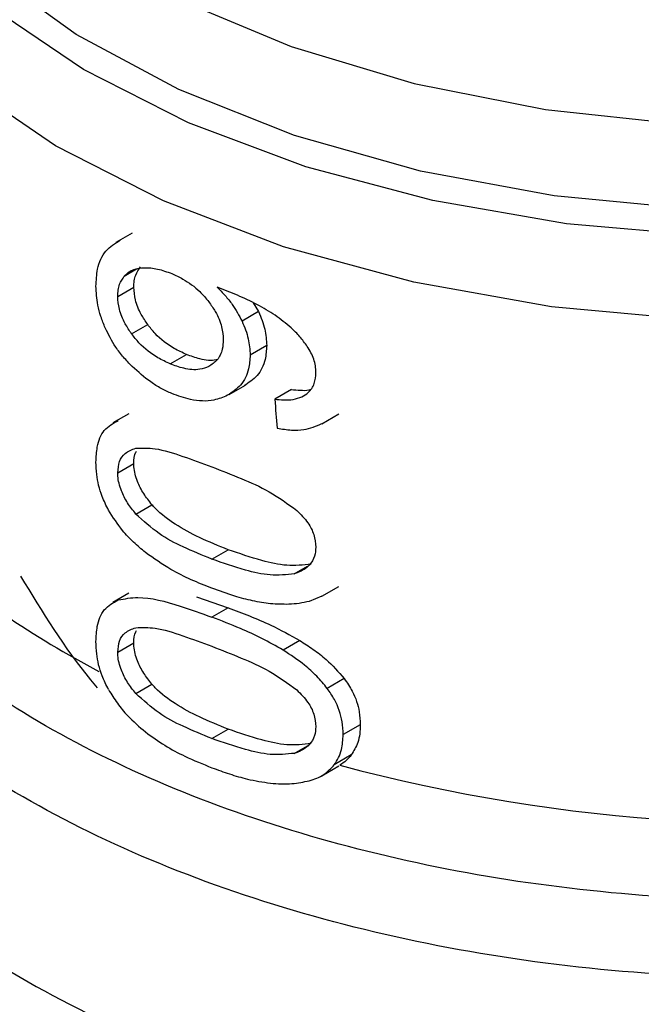
# Model space of a CAD drawing. Extents: x 0.4 to 10.6, y 0.4 to 8.1.
# Drawn here: x 3.2 to 3.2, y 5.4 to 5.4 of the extents above; entities that cross this region are included whole.
import ezdxf

# ---------------------------------------------------------------- set-up
doc = ezdxf.new("R2010")
doc.units = 0
doc.linetypes.add('SLD-SOLID', pattern=[0])
doc.layers.get('0').update_dxf_attribs({"linetype": 'CONTINUOUS'})

msp = doc.modelspace()

# ---------------------------------------------------------------- linework, layer by layer
at = {"color": 7, "linetype": 'SLD-SOLID'}
for p, q in [((3.159272156966751, 5.427580753318815), (3.158763890259042, 5.427287337193993)), ((3.15881987742882, 5.425576919678448), (3.159328205610405, 5.425870371291382)), ((3.163103389209757, 5.425376702474757), (3.163269550561323, 5.425095733368181)), ((3.163269550561323, 5.425095733368181), (3.162748247441228, 5.424794791482676)), ((3.159256897274307, 5.424393974029823), (3.159766125095123, 5.424687944993437)), ((3.16352829863034, 5.424024617853361), (3.163005777109696, 5.423722972600193)), ((3.160479078164494, 5.423445098769931), (3.160991569611468, 5.423740953784817)), ((3.162338223456443, 5.422474329698219), (3.162857660690531, 5.42277419443066)), ((3.164309292640314, 5.422631597610714), (3.163782827996708, 5.422327676041112)), ((3.159174256588633, 5.421868271015919), (3.158666158588431, 5.421574952283867)), ((3.165276217420846, 5.421551751566204), (3.165810667302697, 5.421860282915722)), ((3.15881987742882, 5.420000087003289), (3.159328205610403, 5.420293538616224)), ((3.159391100583157, 5.418695269548854), (3.159900633565741, 5.418989416678627)), ((3.161795225527816, 5.417267703029204), (3.162312404004108, 5.417566263808537)), ((3.159174256319212, 5.416191762887672), (3.158666158319452, 5.415898444155876)), ((3.165270686295012, 5.416093677101016), (3.165805805648059, 5.41640259492803)), ((3.161308996949811, 5.416078258967238), (3.162312404004122, 5.415732238524486)), ((3.165268137723418, 5.416098745978213), (3.164872642905556, 5.415932761039522)), ((3.162312404004122, 5.415732238524486), (3.161795225527816, 5.415433677745158)), ((3.158819877428818, 5.414323579145019), (3.159328205610403, 5.414617030757954)), ((3.164577499456818, 5.414692835283702), (3.16404958863114, 5.414388078850959)), ((3.165978735524959, 5.41348876885556), (3.165442498425745, 5.413179205767428)), ((3.15939110058322, 5.413018761690651), (3.159900633565804, 5.413312908820425)), ((3.161795225527813, 5.411591194300034), (3.162312404004107, 5.411889755079367)), ((3.166486778103479, 5.412027580330478), (3.165947198496808, 5.411716087653854)), ((3.166202059821758, 5.411072356388824), (3.165664374907782, 5.410761957495009)), ((3.165270757161315, 5.410417210153005), (3.165804232240457, 5.410725178760896))]:
    msp.add_line(p, q, dxfattribs=at)
at = {"color": 8, "linetype": 'SLD-SOLID'}
for p, q in [((3.159026886750872, 5.426221588912654), (3.159415583564112, 5.426445978806669)), ((3.164401963730744, 5.416801358711609), (3.164818088229568, 5.417041582271571)), ((3.164401963730781, 5.411124850853424), (3.16481808822936, 5.41136507441316))]:
    msp.add_line(p, q, dxfattribs=at)
at = {"color": 8, "linetype": 'SLD-SOLID', "flags": 128}
for points in [[(3.201553648973944, 5.432612798791434), (3.198196400423964, 5.430952388308475), (3.19446399404838, 5.429584698561126), (3.190432410877631, 5.42853757176855), (3.186183722318944, 5.42783232441258), (3.181804419419169, 5.427483313295618), (3.17738365215648, 5.42749764327754), (3.173011414603905, 5.427875022641239), (3.168776712909521, 5.428607769031142), (3.164765753387956, 5.429680965843818), (3.161060187608416, 5.431072765887002), (3.157735450204204, 5.432754836125437), (3.154859223241118, 5.434692934459759), (3.152490058405773, 5.436847606796892), (3.150676185062109, 5.439174990221617), (3.149454528440626, 5.441627705919025), (3.148849957947168, 5.444155823670565), (3.148874780893546, 5.446707878289304), (3.149528491956156, 5.449231917302725), (3.149592785800209, 5.449394476345937)], [(3.201261423073289, 5.433403445489096), (3.197902841019949, 5.431729035232514), (3.194157737168664, 5.43035477001637), (3.190105931905963, 5.429309939917814), (3.185833782426476, 5.428616813676412), (3.181432342179267, 5.428290164074633), (3.176995420221642, 5.428336953081621), (3.172617581841966, 5.428756183470929), (3.168392133064717, 5.429538920074653), (3.164409131994567, 5.430668480221033), (3.160753469384239, 5.432120789296637), (3.157503059335491, 5.433864893854945), (3.154727178695315, 5.435863621335321), (3.152484990540208, 5.438074372331617), (3.150824283217922, 5.440450028524539), (3.149780451821793, 5.442939956926831), (3.149375743805782, 5.445491089037491), (3.149618784818617, 5.448049051904724), (3.149821198064775, 5.448821578469521)], [(3.150418966706459, 5.447878087108225), (3.150623541805193, 5.445881127482358), (3.151464625079232, 5.443395871776496), (3.152937949392762, 5.441010741354507), (3.155010603115216, 5.438779016088708), (3.157636286587391, 5.436750549033723), (3.16075634637933, 5.43497065279162), (3.164301085511024, 5.433479087303256), (3.168191320367777, 5.432309171676904), (3.172340149531307, 5.43148703989443), (3.176654895013836, 5.431031057021322), (3.181039172531188, 5.430951408961475), (3.185395044568423, 5.431249874920933), (3.189625208142092, 5.431919787663362), (3.193635168388095, 5.432946182445092), (3.197335349420796, 5.434306131302768), (3.200643095310288, 5.435969255226156)], [(3.194653579739119, 5.426890990526148), (3.190481866420866, 5.425838033357648), (3.186093696364417, 5.425137149758458), (3.181577722059479, 5.424802499406823), (3.177025177975185, 5.424840843113389), (3.172528037385676, 5.425251406235196), (3.16817715426987, 5.42602589432548), (3.164060427823942, 5.427148660703145), (3.160261026668106, 5.428597022556577), (3.156855708623395, 5.430341719195636), (3.15391327000331, 5.432347503193981), (3.151493155748708, 5.434573852479091), (3.149644258484825, 5.436975788983904), (3.148403930762619, 5.439504787321182), (3.147797230439742, 5.442109755122993), (3.147735265234909, 5.44314991986373)]]:
    msp.add_lwpolyline(points, dxfattribs=at)
at = {"color": 8, "linetype": 'SLD-SOLID'}
msp.add_arc((3.171936122670059, 5.439945034235791), 0.0295941861880868, 235.6581991394777, 242.4006409057004, dxfattribs=at)
at = {"color": 7, "linetype": 'SLD-SOLID'}
msp.add_arc((3.179798784470257, 5.462540663700122), 0.05363723647448037, 254.9218258357588, 278.2313624050136, dxfattribs=at)
msp.add_ellipse((3.179767570858229, 5.531828868108047), major_axis=(-0.02237118759771306, 0.3555151555287823), ratio=0.06727347308577446, start_param=1.879657775479377, end_param=1.882370292440062, dxfattribs=at)
at = {"color": 8, "linetype": 'SLD-SOLID'}
for points, knots in [([(3.187693386090364, 5.407021641888479), (3.185941541693792, 5.406820740357123), (3.182437852696805, 5.406418937271035), (3.177055929835817, 5.406448863045708), (3.171760498349969, 5.406945374841858), (3.166672138280436, 5.407939663463245), (3.161930115683599, 5.409393648275811), (3.157658006000275, 5.411272185724446), (3.153969090337386, 5.413524861890069), (3.150959457189559, 5.416092652839068), (3.148712461996809, 5.418907289678166), (3.147272470050264, 5.421896491281513), (3.146732932141643, 5.424974329323748), (3.146873452240003, 5.427576170309482), (3.147517575870456, 5.429084933785398), (3.14773464315599, 5.429593381506837)], [0, 0, 0, 0, 0.07994694364215929, 0.1598938965867757, 0.2398408588337641, 0.3197878303831057, 0.3997348112347842, 0.4796818013887801, 0.5596288008450808, 0.6395758096036654, 0.7195228276645194, 0.7994698550276236, 0.8794168916929607, 0.9593639376605161, 1, 1, 1, 1]), ([(3.190502267248222, 5.40502263955173), (3.188683018597609, 5.404726824298692), (3.185044521296391, 5.404135193792615), (3.179358702335326, 5.403929304023153), (3.17370587348112, 5.404234759345874), (3.168216858745251, 5.405090166158644), (3.163052408597812, 5.406458963242252), (3.158355475121971, 5.408306241531876), (3.154256300539866, 5.410579437466947), (3.150875652574209, 5.413215139018323), (3.148284844154229, 5.416139800096053), (3.146643267989828, 5.419270699963991), (3.145895910364943, 5.421774867396342), (3.146017577228104, 5.423199903904044), (3.146046326171505, 5.423536629063561)], [0, 0, 0, 0, 0.08842200892195994, 0.1768440178435658, 0.2652660267651724, 0.3536880356867799, 0.4421100446083869, 0.5305320535299934, 0.6189540624516001, 0.707376071373207, 0.7957980802948138, 0.88422008921642, 0.972642098138028, 1, 1, 1, 1]), ([(3.19644436187498, 5.398729110004818), (3.194798593131175, 5.398259377175389), (3.191507055609326, 5.397319911506759), (3.186157185911998, 5.39650820279506), (3.180675150599115, 5.39616415973541), (3.175161846297183, 5.396336862267846), (3.169767967472978, 5.397011109642763), (3.16462802650361, 5.398172635739739), (3.159873638893843, 5.399791094085753), (3.155625480689206, 5.401825514364042), (3.151992277265748, 5.404223987149669), (3.149064486173971, 5.406925733696297), (3.146924132621048, 5.409861017263914), (3.145597719154412, 5.412958712746435), (3.145223422746275, 5.41612657473699), (3.145364652017462, 5.41841814957209), (3.145880408585632, 5.419590764474841), (3.145945094122345, 5.419737832353417)], [0, 0, 0, 0, 0.07070432552459606, 0.1414086525201325, 0.2121129809865345, 0.2828173109238027, 0.3535216423319355, 0.4242259752109335, 0.4949303095607949, 0.565634645381519, 0.6363389826731047, 0.7070433214355518, 0.77774766166886, 0.8484520033730284, 0.9191563465480542, 0.9898606911939388, 0.9999999999999999, 0.9999999999999999, 0.9999999999999999, 0.9999999999999999]), ([(3.146027871609459, 5.417779611736391), (3.14600236859376, 5.417540593569957), (3.145859128201034, 5.416198122685968), (3.146557606606686, 5.41375276190855), (3.148151408700807, 5.410564466058195), (3.150738698236327, 5.407582707719636), (3.154140179370766, 5.404895169934068), (3.158285938123119, 5.402578789795723), (3.163048953719212, 5.400700492136605), (3.168294238654219, 5.399314126193009), (3.17386930841912, 5.398460504750969), (3.179616771310882, 5.398161001284194), (3.185359495523827, 5.398436251746208), (3.190974985357416, 5.399233516797884), (3.194419119016699, 5.400209210033648), (3.196141185846339, 5.40069705665153)], [0, 0, 0, 0, 0.01773072506144059, 0.09958649797286592, 0.1814422708843053, 0.2632980437957632, 0.3451538167072407, 0.4270095896187391, 0.5088653625302636, 0.5907211354418163, 0.672576908353399, 0.7544326812650164, 0.8362884541766687, 0.9181442270883611, 1, 1, 1, 1]), ([(3.203203310425092, 5.399500887186841), (3.202099807859354, 5.398932756498126), (3.199448709268956, 5.397567856664833), (3.194480823197026, 5.39599573717366), (3.188623092380172, 5.394772895109447), (3.182462122073814, 5.394184302337626), (3.176223666627505, 5.394226856918518), (3.170094395470839, 5.394904996980175), (3.164268505338271, 5.396195935919573), (3.158928412422682, 5.398059644730673), (3.154239478354522, 5.40043765739541), (3.150356295429976, 5.403255427595716), (3.147371544227946, 5.406425010950453), (3.145486825303089, 5.409845905819908), (3.144632967130903, 5.412545295533766), (3.144771569363218, 5.414060155203912), (3.144800919518994, 5.414380939123143)], [0, 0, 0, 0, 0.0549268297380541, 0.1319584071797051, 0.2089899846213568, 0.2860215620630079, 0.3630531395046591, 0.4400847169463109, 0.5171162943879624, 0.5941478718296128, 0.6711794492712648, 0.7482110267129154, 0.825242604154567, 0.9022741815962172, 0.9793057590378692, 0.9999999999999999, 0.9999999999999999, 0.9999999999999999, 0.9999999999999999])]:
    msp.add_open_spline(points, degree=3, knots=knots, dxfattribs=at)
at = {"color": 7, "linetype": 'SLD-SOLID'}
for points, knots in [([(3.158131517191078, 5.425902063821972), (3.158141163470275, 5.426085020567125), (3.158163808435916, 5.426514517694804), (3.158399752015241, 5.427059537315698), (3.158733586653186, 5.42725686666855), (3.158898919876082, 5.427354594987216)], [0, 0, 0, 0, 0.272499546842179, 0.6397018736012564, 1, 1, 1, 1]), ([(3.159026886750872, 5.426221588912654), (3.159069825811966, 5.426265447874973), (3.15915565359454, 5.426353114381552), (3.15935873312068, 5.426457838963114), (3.159538567347236, 5.426475854190983), (3.159651573479273, 5.426487174790283)], [0, 0, 0, 0, 0.2711612490936092, 0.5420046022641971, 1, 1, 1, 1]), ([(3.159328205610405, 5.425870371291382), (3.159331106283264, 5.42593865471602), (3.15933690841654, 5.426075240104773), (3.159393037310068, 5.426305335363617), (3.159480160694093, 5.42643361435636), (3.159535622981245, 5.42651527608714)], [0, 0, 0, 0, 0.2664892999205642, 0.5330509537540231, 1, 1, 1, 1]), ([(3.159651573479273, 5.426487174790283), (3.159720717476325, 5.426486096475616), (3.159859007898298, 5.42648393980842), (3.160149798243738, 5.426438031422069), (3.160377694600035, 5.426354935357329), (3.160529048190142, 5.426299748482355)], [0, 0, 0, 0, 0.2514156317782023, 0.5028400915649172, 0.9999999999999999, 0.9999999999999999, 0.9999999999999999, 0.9999999999999999]), ([(3.15881987742882, 5.425576919678448), (3.158822772595812, 5.425645199832515), (3.158828563715742, 5.425781778676519), (3.158884585438635, 5.426011809861634), (3.158971535595424, 5.42613999083966), (3.159026886750872, 5.426221588912654)], [0, 0, 0, 0, 0.2664946040369765, 0.5330615527967174, 1, 1, 1, 1]), ([(3.160529048190142, 5.426299748482355), (3.160645667028917, 5.426246083247502), (3.160948185159531, 5.42610687154983), (3.161366343167149, 5.42580548854656), (3.161605907837453, 5.425519315692997), (3.161697669564362, 5.42540970138633)], [0, 0, 0, 0, 0.2790381451659555, 0.7238461549826078, 1, 1, 1, 1]), ([(3.158423388898819, 5.42458002958565), (3.158374448485872, 5.424701022830258), (3.15827656145545, 5.424943024658663), (3.158158971418735, 5.425396080293845), (3.158142167874773, 5.425705770901972), (3.158131517191078, 5.425902063821972)], [0, 0, 0, 0, 0.2679988244484673, 0.5360316250435256, 1, 1, 1, 1]), ([(3.159766125095123, 5.424687944993437), (3.159695255874821, 5.42479345430483), (3.159529483900396, 5.425040253786966), (3.159358510840998, 5.425459566488694), (3.159338025312076, 5.425737259596509), (3.159328205610404, 5.425870371291382)], [0, 0, 0, 0, 0.2799538920293531, 0.6548471851789186, 1, 1, 1, 1]), ([(3.163794472281561, 5.424981528315442), (3.163608250496436, 5.425097427873166), (3.163216111438492, 5.42534148494389), (3.162597713986682, 5.425621514764463), (3.162178387380115, 5.425786603418481), (3.161967649931539, 5.4258695706359)], [0, 0, 0, 0, 0.3102780564787298, 0.6533722393775584, 1, 1, 1, 1]), ([(3.161967649931539, 5.4258695706359), (3.162051181447945, 5.425782947612063), (3.162218291641148, 5.425609652658586), (3.162501123134857, 5.425256452421991), (3.162652278493249, 5.424974074189908), (3.162748247441228, 5.424794791482676)], [0, 0, 0, 0, 0.267340907108956, 0.5348327500950604, 1, 1, 1, 1]), ([(3.159256897274307, 5.424393974029823), (3.159186172964687, 5.424499586338017), (3.159020732311516, 5.424746638155758), (3.158850113993964, 5.425166138804835), (3.158829673788949, 5.425443830574143), (3.15881987742882, 5.425576919678448)], [0, 0, 0, 0, 0.2799682252122907, 0.654910967596163, 1, 1, 1, 1]), ([(3.161697669564362, 5.42540970138633), (3.161769716769393, 5.425307482627788), (3.161948004573177, 5.425054532385539), (3.162125887772771, 5.42463037699078), (3.162147015289743, 5.424339530100857), (3.162156817971931, 5.424204583830018)], [0, 0, 0, 0, 0.2665958599447553, 0.6597173387498882, 1, 1, 1, 1]), ([(3.163269550561323, 5.425095733368181), (3.163309414209711, 5.425003523431226), (3.163389150313278, 5.424819083186033), (3.163498518818114, 5.424455317373992), (3.163516499563815, 5.424195265413451), (3.16352829863034, 5.424024617853361)], [0, 0, 0, 0, 0.2557964729185349, 0.5116494571182817, 1, 1, 1, 1]), ([(3.164811813948231, 5.423998189166685), (3.164735594565405, 5.424101561418982), (3.164583214015437, 5.424308226968773), (3.164244191478192, 5.42464859498756), (3.16396713095321, 5.424853706717943), (3.163794472281561, 5.424981528315442)], [0, 0, 0, 0, 0.2738403794817523, 0.5474716021301627, 1, 1, 1, 1]), ([(3.159275913905884, 5.423358346775635), (3.159183585249694, 5.423454683551734), (3.158998860408478, 5.423647427564291), (3.158691306280343, 5.424049176295748), (3.158527021320841, 5.424374691612212), (3.158423388898819, 5.42458002958565)], [0, 0, 0, 0, 0.2694977766671757, 0.5391926630042024, 1, 1, 1, 1]), ([(3.160991569611468, 5.423740953784817), (3.160860856214907, 5.423801225901247), (3.160516340577692, 5.423960082507718), (3.160083276111588, 5.424286581772915), (3.159842337102059, 5.424591496629855), (3.159766125095123, 5.424687944993437)], [0, 0, 0, 0, 0.2947762322429234, 0.7769289465200422, 1, 1, 1, 1]), ([(3.162748247441228, 5.424794791482676), (3.162787935120572, 5.424702450798443), (3.162867319171463, 5.424517749205969), (3.162976152886462, 5.424153678677365), (3.162994040180869, 5.423893615608555), (3.163005777109696, 5.423722972600193)], [0, 0, 0, 0, 0.25582204666453, 0.5117001222273503, 1, 1, 1, 1]), ([(3.160479078164494, 5.423445098769931), (3.160348689898911, 5.423505633754729), (3.160005186352062, 5.423665111157803), (3.159573262405079, 5.423992283105967), (3.159332947768607, 5.424297412208234), (3.159256897274307, 5.424393974029823)], [0, 0, 0, 0, 0.2948820010748625, 0.7768568192713291, 1, 1, 1, 1]), ([(3.162156817971931, 5.424204583830018), (3.162150778064806, 5.424104098949832), (3.162136271297689, 5.423862752398381), (3.161987822360807, 5.423551264516624), (3.161791186468647, 5.423422617542759), (3.161696374272371, 5.423360587655933)], [0, 0, 0, 0, 0.2697518406339713, 0.647895249155415, 0.9999999999999999, 0.9999999999999999, 0.9999999999999999, 0.9999999999999999]), ([(3.16352829863034, 5.424024617853361), (3.163518664066181, 5.423875393418982), (3.163495409957833, 5.423515223399058), (3.163260362706488, 5.423048006638113), (3.16295969460458, 5.422847282202549), (3.162813397288995, 5.422749614887961)], [0, 0, 0, 0, 0.2664325642128391, 0.6430650741618881, 1, 1, 1, 1]), ([(3.165086001984828, 5.423164893632849), (3.165082485114422, 5.423238393465824), (3.16507578272011, 5.423378468249843), (3.165006418495429, 5.423662891162975), (3.164889593119678, 5.423864177904913), (3.164811813948231, 5.423998189166685)], [0, 0, 0, 0, 0.2695356238623142, 0.5136765999416055, 1, 1, 1, 1]), ([(3.161966540069751, 5.423582585396113), (3.161953870998477, 5.423578471597178), (3.161793952634269, 5.423526544192085), (3.161450239427752, 5.423575934516567), (3.161132970700186, 5.423690080796534), (3.160991569611468, 5.423740953784817)], [0, 0, 0, 0, 0.04552148132647958, 0.5746057207279681, 1, 1, 1, 1]), ([(3.163005777109696, 5.423722972600193), (3.162996189123335, 5.423573778262884), (3.162973035780862, 5.42321349952896), (3.162739055572723, 5.422747008811616), (3.162439639876674, 5.422547032279044), (3.162294135186775, 5.422449851256998)], [0, 0, 0, 0, 0.2664974016137839, 0.643545513724497, 0.9999999999999999, 0.9999999999999999, 0.9999999999999999, 0.9999999999999999]), ([(3.160534049915011, 5.422505008071933), (3.16042059512032, 5.42255665773063), (3.160193655950533, 5.422659970514338), (3.159761729430185, 5.422922527538834), (3.159467819667622, 5.423186190435554), (3.159275913905884, 5.423358346775635)], [0, 0, 0, 0, 0.2575921100328762, 0.5152513805556179, 1, 1, 1, 1]), ([(3.161696374272371, 5.423360587655933), (3.161604471692913, 5.423325507190373), (3.16136933386936, 5.423235751882421), (3.16093848491565, 5.423274387196789), (3.160620740656652, 5.423392458213756), (3.160479078164494, 5.423445098769931)], [0, 0, 0, 0, 0.2622982072574663, 0.6711044449440727, 0.9999999999999999, 0.9999999999999999, 0.9999999999999999, 0.9999999999999999]), ([(3.164643129274794, 5.422401341383373), (3.164711608156533, 5.422443749926649), (3.164878309205946, 5.422546986844202), (3.165054039244487, 5.422804666857179), (3.165075554518968, 5.423047148505232), (3.165086001984828, 5.423164893632849)], [0, 0, 0, 0, 0.2639712701215453, 0.6425964710066524, 1, 1, 1, 1]), ([(3.162294135186775, 5.422449851256998), (3.162152838961831, 5.422390731606983), (3.161802929519917, 5.422244326253614), (3.161179631567301, 5.422270883355949), (3.16072780127848, 5.422434742780498), (3.160534049915011, 5.422505008071933)], [0, 0, 0, 0, 0.2789522947341255, 0.6908043141910571, 1, 1, 1, 1]), ([(3.163782827996708, 5.422327676041112), (3.163875838903733, 5.422319129310715), (3.164072143639665, 5.422301090956855), (3.164371900222746, 5.422305521561358), (3.164551670278664, 5.422369030741631), (3.164643129274794, 5.422401341383373)], [0, 0, 0, 0, 0.3066827026590022, 0.647271044721278, 1, 1, 1, 1]), ([(3.164309292640314, 5.422631597610714), (3.164402200151287, 5.422624359450548), (3.16458810222265, 5.422609876348446), (3.164792971985546, 5.42260135434247), (3.164888629521068, 5.422629349195852), (3.164902228145588, 5.422633328929363)], [0, 0, 0, 0, 0.4615079216173043, 0.9234482517117991, 1, 1, 1, 1]), ([(3.158131517191078, 5.420340182380731), (3.158139108735524, 5.420501714206873), (3.158157066091897, 5.420883808336478), (3.158357607628987, 5.421395982071486), (3.158674806071457, 5.421565998193739), (3.158837360138965, 5.421653126024505)], [0, 0, 0, 0, 0.2631078588949154, 0.6223663208456333, 1, 1, 1, 1]), ([(3.163860417657205, 5.421410612376271), (3.164012469516966, 5.421386101976603), (3.164299927021291, 5.421339764507731), (3.16479886558015, 5.421349519690351), (3.165090853494557, 5.421479152944596), (3.165272493143939, 5.421559795113972)], [0, 0, 0, 0, 0.2979404898466047, 0.5632632825619257, 1, 1, 1, 1]), ([(3.15881987742882, 5.420000087003289), (3.15883082663597, 5.42012457173396), (3.158852745433617, 5.420373772939511), (3.159053499799565, 5.420651249944298), (3.159268425497351, 5.420731626901196), (3.159386291693633, 5.420775705977247)], [0, 0, 0, 0, 0.3107044349319963, 0.6219872858111695, 0.9999999999999999, 0.9999999999999999, 0.9999999999999999, 0.9999999999999999]), ([(3.159328205610403, 5.420293538616224), (3.159330378929326, 5.420426142174736), (3.159332852799122, 5.420577083637948), (3.159402844078234, 5.420671710662601), (3.159411347330945, 5.420683206916335)], [0, 0, 0, 0, 0.8785098255348711, 1, 1, 1, 1]), ([(3.159386291693633, 5.420775705977247), (3.15958771890929, 5.420781771371067), (3.160050833907105, 5.420795716730119), (3.160878688142846, 5.420522976085651), (3.161487919180495, 5.420300439857399), (3.161795225527823, 5.420188188853714)], [0, 0, 0, 0, 0.2761292162610149, 0.6348674431509813, 0.9999999999999999, 0.9999999999999999, 0.9999999999999999, 0.9999999999999999]), ([(3.158529345780636, 5.418815628704429), (3.158456258966519, 5.418961223851512), (3.158267765069431, 5.419336719719022), (3.158147989977092, 5.419866921404727), (3.158136004537699, 5.42021126150239), (3.158131517191078, 5.420340182380731)], [0, 0, 0, 0, 0.2837650601285892, 0.7318417512976982, 1, 1, 1, 1]), ([(3.159900633565741, 5.418989416678627), (3.159810150931225, 5.419103767754978), (3.159628772866852, 5.419332991594426), (3.159414694574271, 5.419747359573986), (3.159333277947635, 5.420079158908086), (3.15932904055542, 5.420258250097202), (3.159328205610403, 5.420293538616224)], [0, 0, 0, 0, 0.2860567651461962, 0.5734185641313582, 0.9159454622632389, 0.9999999999999999, 0.9999999999999999, 0.9999999999999999, 0.9999999999999999]), ([(3.159391100583157, 5.418695269548854), (3.159300806956843, 5.418809759303877), (3.159119807822754, 5.419039261067925), (3.158906162441301, 5.419453915012639), (3.158824934397894, 5.419785766047339), (3.158820709342547, 5.419964829412696), (3.15881987742882, 5.420000087003289)], [0, 0, 0, 0, 0.286077755253264, 0.5734604766355708, 0.9160143346098604, 1, 1, 1, 1]), ([(3.161795225527823, 5.420188188853714), (3.162102990955838, 5.420067223764496), (3.162698997288539, 5.419832967565958), (3.163624713448335, 5.41942934431713), (3.16419155234236, 5.419017911756767), (3.164480742819167, 5.418808006650468)], [0, 0, 0, 0, 0.3434001912435456, 0.6650152031432911, 1, 1, 1, 1]), ([(3.162312404004108, 5.417566263808537), (3.162006624220516, 5.417687996810549), (3.161435946055605, 5.417915187651556), (3.160663434767207, 5.418337629087171), (3.16015505818658, 5.418704785760093), (3.15993518436711, 5.41895076386941), (3.159900633565741, 5.418989416678627)], [0, 0, 0, 0, 0.3608095530287408, 0.6733804674258449, 0.9486752601086212, 1, 1, 1, 1]), ([(3.159696442424663, 5.417477633067618), (3.159570068452237, 5.417583255585301), (3.159317196664318, 5.417794604127872), (3.158903789754259, 5.418228799756421), (3.158670262315037, 5.418594784179041), (3.158529345780636, 5.418815628704429)], [0, 0, 0, 0, 0.2837629098495469, 0.5678038996637825, 1, 1, 1, 1]), ([(3.161795225527816, 5.417267703029204), (3.161491449891307, 5.41739189700465), (3.160924743772342, 5.417623586045397), (3.160099866247422, 5.418048632873965), (3.159630533439743, 5.418476824900576), (3.159391100583157, 5.418695269548854)], [0, 0, 0, 0, 0.3614057033624458, 0.6742174121605435, 1, 1, 1, 1]), ([(3.164480742819167, 5.418808006650468), (3.164605128729276, 5.418681448214882), (3.164832729701518, 5.418449871961917), (3.165046054632087, 5.41803231688621), (3.165068587865324, 5.417776823422471), (3.165080253992085, 5.417644546837773)], [0, 0, 0, 0, 0.3675651423550753, 0.6725696157168921, 1, 1, 1, 1]), ([(3.161795225527817, 5.416345706279638), (3.161576844115295, 5.416433301412187), (3.161140001143214, 5.416608523825124), (3.160430829629923, 5.416959118056781), (3.159962294954793, 5.417289927554022), (3.159696442424663, 5.417477633067618)], [0, 0, 0, 0, 0.301884917741203, 0.6038806287085441, 1, 1, 1, 1]), ([(3.164931857625628, 5.417107259945826), (3.164678384412805, 5.417080922915026), (3.164177180920529, 5.417028845570573), (3.163275207915139, 5.417235859736158), (3.162665134881258, 5.417445217646459), (3.162312404004108, 5.417566263808537)], [0, 0, 0, 0, 0.3014811750180678, 0.5961317020126744, 1, 1, 1, 1]), ([(3.165080253992085, 5.417644546837773), (3.165072706945667, 5.417548106787486), (3.165055740398238, 5.417331299496724), (3.164871957988729, 5.417035065075958), (3.164619454575165, 5.416875759441755), (3.16444099421118, 5.41681471052074), (3.164401963730744, 5.416801358711609)], [0, 0, 0, 0, 0.2326460713908873, 0.5230126311092286, 0.8956796581926502, 1, 1, 1, 1]), ([(3.164401963730744, 5.416801358711609), (3.164150039636219, 5.416775830586308), (3.163651911717171, 5.416725353985578), (3.162754286418346, 5.416934876882931), (3.162146776781554, 5.41714570300798), (3.161795225527816, 5.417267703029204)], [0, 0, 0, 0, 0.3012431480462999, 0.5956461717051847, 1, 1, 1, 1]), ([(3.155745098834392, 5.41672604046238), (3.1564343695245, 5.415597467879004), (3.157181465244954, 5.414374215883293), (3.158102180049981, 5.413281755451396), (3.158173443156009, 5.413197199274864)], [0, 0, 0, 0, 0.9226002388158587, 1, 1, 1, 1]), ([(3.163650228712221, 5.41585693851901), (3.16346152835549, 5.41588359725418), (3.163084367969212, 5.41593688077218), (3.162461478846977, 5.416106937094384), (3.162035352308693, 5.416259650609551), (3.161795225527817, 5.416345706279638)], [0, 0, 0, 0, 0.304128106305421, 0.6078688776158847, 1, 1, 1, 1]), ([(3.158131517191078, 5.414663674522461), (3.158139108733649, 5.414825206323457), (3.158157066086152, 5.415207300405648), (3.158357607543562, 5.415719474113796), (3.158674805977094, 5.415889490148954), (3.158837360030421, 5.41597661792994)], [0, 0, 0, 0, 0.2631078603221935, 0.6223663438829365, 1, 1, 1, 1]), ([(3.158837360030421, 5.41597661792994), (3.159039338809872, 5.416014330283481), (3.159617932583707, 5.416122362092642), (3.160655156378923, 5.415845222638911), (3.161461356839541, 5.415554198464429), (3.161795225527816, 5.415433677745158)], [0, 0, 0, 0, 0.2390833540461176, 0.6848845232891874, 1, 1, 1, 1]), ([(3.164872642905556, 5.415932761039522), (3.16476774734714, 5.415909182800703), (3.164557986644566, 5.415862033159527), (3.164150210501751, 5.415826761269588), (3.163843139188601, 5.415845295079821), (3.163650228712221, 5.41585693851901)], [0, 0, 0, 0, 0.2710737339620821, 0.5420688706345571, 1, 1, 1, 1]), ([(3.162312404004122, 5.415732238524486), (3.162534828599647, 5.415646794382738), (3.162979753310048, 5.415475877088574), (3.163741237166577, 5.415155247557382), (3.164271791740473, 5.41486187674575), (3.164577499456818, 5.414692835283702)], [0, 0, 0, 0, 0.297581183315785, 0.5952634037428706, 1, 1, 1, 1]), ([(3.16404958863114, 5.414388078850959), (3.16382583359006, 5.414516183369109), (3.163378731562757, 5.414772158785326), (3.162618517903732, 5.415112373661012), (3.162095721436034, 5.415316404021505), (3.161795225527816, 5.415433677745158)], [0, 0, 0, 0, 0.2987334077379468, 0.5969220249854117, 1, 1, 1, 1]), ([(3.158819877428818, 5.414323579145019), (3.158830826635965, 5.414448063875718), (3.158852745433603, 5.414697265081328), (3.15905349979955, 5.41497474208614), (3.159268425497363, 5.415055119042971), (3.159386291693634, 5.415099198118977)], [0, 0, 0, 0, 0.3107044349855876, 0.6219872859247723, 1, 1, 1, 1]), ([(3.159328205610403, 5.414617030757954), (3.159330378929314, 5.4147496343165), (3.159332852799098, 5.414900575779733), (3.159402844078217, 5.414995202804395), (3.159411347330921, 5.415006699058121)], [0, 0, 0, 0, 0.8785098256306886, 1, 1, 1, 1]), ([(3.159386291693634, 5.415099198118977), (3.159587718909291, 5.415105263512796), (3.160050833907106, 5.415119208871848), (3.160878688142846, 5.414846468227382), (3.161487919180495, 5.414623931999129), (3.161795225527823, 5.414511680995443)], [0, 0, 0, 0, 0.2761292162611728, 0.6348674431508343, 1, 1, 1, 1]), ([(3.158529345581625, 5.413139120765415), (3.15845625862244, 5.413284716164792), (3.158267764615442, 5.413660212156616), (3.158147989914554, 5.414190413825481), (3.15813600452093, 5.414534753712447), (3.158131517191078, 5.414663674522461)], [0, 0, 0, 0, 0.283765515495104, 0.7318418998281065, 1, 1, 1, 1]), ([(3.159900633565804, 5.413312908820425), (3.159810150931317, 5.413427259896697), (3.159628772867004, 5.413656483735989), (3.159414694574429, 5.414070851715341), (3.159333277947663, 5.414402651049525), (3.159329040555426, 5.414581742238774), (3.159328205610403, 5.414617030757954)], [0, 0, 0, 0, 0.2860567649969542, 0.5734185638316692, 0.9159454618888722, 1, 1, 1, 1]), ([(3.164577499456818, 5.414692835283702), (3.164719536259782, 5.414601836800764), (3.16500372693233, 5.414419764834011), (3.165499622490306, 5.41403742287731), (3.165795260316561, 5.413698874621212), (3.165978735524959, 5.41348876885556)], [0, 0, 0, 0, 0.2748786601731648, 0.5499838751206702, 1, 1, 1, 1]), ([(3.15939110058322, 5.413018761690651), (3.159300806956936, 5.413133251445597), (3.159119807822907, 5.413362753209489), (3.158906162441458, 5.413777407153995), (3.158824934397921, 5.414109258188779), (3.158820709342553, 5.414288321554268), (3.158819877428818, 5.414323579145019)], [0, 0, 0, 0, 0.2860777551044786, 0.5734604763367657, 0.9160143342360179, 1, 1, 1, 1]), ([(3.161795225527823, 5.414511680995443), (3.162102990955838, 5.414390715906228), (3.162698997288538, 5.414156459707691), (3.16362471344831, 5.41375283645888), (3.164191552342355, 5.413341403898598), (3.164480742819167, 5.413131498792344)], [0, 0, 0, 0, 0.3434001912495296, 0.6650152031523834, 1, 1, 1, 1]), ([(3.165442498425745, 5.413179205767428), (3.165334684065809, 5.41331022366786), (3.165119167752574, 5.413572122870209), (3.164651321951905, 5.413989730892127), (3.164279695407508, 5.414235747973615), (3.16404958863114, 5.414388078850959)], [0, 0, 0, 0, 0.2759967305868468, 0.5517057085529786, 1, 1, 1, 1]), ([(3.165978735524959, 5.41348876885556), (3.166068878261311, 5.413356957373564), (3.166298171828564, 5.413021672178828), (3.166463068340413, 5.412510609899654), (3.166480068317622, 5.412164276128024), (3.166486778103479, 5.412027580330478)], [0, 0, 0, 0, 0.2816716099504086, 0.7164802273948158, 1, 1, 1, 1]), ([(3.158529345581625, 5.413139120765415), (3.158618999613233, 5.412992704435836), (3.158797083726999, 5.412701870640345), (3.159186320137505, 5.412238044057736), (3.159503584335907, 5.411966307559688), (3.159696442552137, 5.411801124672486)], [0, 0, 0, 0, 0.2844612671168821, 0.5650390924575825, 1, 1, 1, 1]), ([(3.162312404004107, 5.411889755079367), (3.162006624218205, 5.412011488114024), (3.161435946023375, 5.412238679026149), (3.160663434414167, 5.412661121028047), (3.160155057893751, 5.413028278096228), (3.159935184108317, 5.413274256282691), (3.159900633565804, 5.413312908820425)], [0, 0, 0, 0, 0.3608095321980195, 0.67338045876733, 0.9486756353316469, 1, 1, 1, 1]), ([(3.164480742819166, 5.413131498792344), (3.164605128729329, 5.413004940356659), (3.164832729701635, 5.412773364103544), (3.165046054632097, 5.412355809027834), (3.165068587865332, 5.412100315564204), (3.165080253992085, 5.411968038979649)], [0, 0, 0, 0, 0.3675651425951424, 0.672569616056995, 1, 1, 1, 1]), ([(3.165947198496808, 5.411716087653854), (3.165940696496808, 5.41185143259124), (3.165923290256782, 5.412213759024112), (3.165752790824633, 5.412727159804153), (3.165522040172174, 5.413063326275974), (3.165442498425745, 5.413179205767428)], [0, 0, 0, 0, 0.2809574660395486, 0.7521398171650396, 1, 1, 1, 1]), ([(3.161795225527813, 5.411591194300034), (3.161491449888244, 5.411715388302991), (3.160924743738108, 5.411947077405463), (3.160099866198105, 5.412372124721975), (3.159630533424195, 5.412800316942151), (3.15939110058322, 5.413018761690651)], [0, 0, 0, 0, 0.3614056793915174, 0.6742173977346376, 1, 1, 1, 1]), ([(3.164931857625663, 5.41143075208764), (3.164678384119796, 5.411404414971524), (3.164177180034334, 5.411352337456949), (3.163275207022699, 5.411559351374297), (3.162665134267107, 5.411768709150413), (3.162312404004107, 5.411889755079367)], [0, 0, 0, 0, 0.3014815342449377, 0.5961324286682745, 1, 1, 1, 1]), ([(3.165080253992085, 5.411968038979649), (3.165072706945677, 5.411871598929396), (3.165055740398269, 5.411654791638681), (3.164871957988981, 5.411358557217965), (3.164619454575384, 5.411199251583741), (3.164440994211387, 5.411138202662633), (3.164401963730781, 5.411124850853424)], [0, 0, 0, 0, 0.2326460712993573, 0.5230126309703501, 0.895679657714141, 0.9999999999999999, 0.9999999999999999, 0.9999999999999999, 0.9999999999999999]), ([(3.166486778103479, 5.412027580330478), (3.166483106643348, 5.411931231262133), (3.166475761453883, 5.411738473575396), (3.166404210564691, 5.411402702386009), (3.16627986878147, 5.411199508424046), (3.166202059821758, 5.411072356388824)], [0, 0, 0, 0, 0.2721990442467637, 0.5445663253601642, 1, 1, 1, 1]), ([(3.159696442552137, 5.411801124672486), (3.159898423965353, 5.411655020326791), (3.160302009127841, 5.411363084820652), (3.161005593574178, 5.410990256726981), (3.161509572567647, 5.41078534217169), (3.161795225527814, 5.410669197550468)], [0, 0, 0, 0, 0.3026577844973148, 0.6047496608227189, 1, 1, 1, 1]), ([(3.164401963730781, 5.411124850853424), (3.164150039345519, 5.411099322643749), (3.163651910837899, 5.411048845874799), (3.16275428553256, 5.41125836852272), (3.162146776171797, 5.411469194512983), (3.161795225527813, 5.411591194300034)], [0, 0, 0, 0, 0.3012435064271873, 0.595646896708749, 1, 1, 1, 1]), ([(3.165664374907782, 5.410761957495009), (3.165713339716311, 5.410835548729317), (3.165811255123583, 5.410982709841456), (3.165922096615157, 5.411299133388741), (3.165937540259154, 5.411555659705088), (3.165947198496808, 5.411716087653854)], [0, 0, 0, 0, 0.2725806338003045, 0.5450821636000552, 1, 1, 1, 1]), ([(3.166202059821758, 5.411072356388824), (3.166150934493255, 5.411011396137059), (3.166047740492338, 5.410888350819585), (3.165913522502454, 5.410796414067409), (3.165845800033268, 5.410750025473214)], [0, 0, 0, 0, 0.4954292696115917, 1, 1, 1, 1]), ([(3.161795225527814, 5.410669197550468), (3.161980929409052, 5.410601929580552), (3.162352374990785, 5.410467379941359), (3.162973567822123, 5.410283461335645), (3.163406241390914, 5.410217580712539), (3.163650228596423, 5.410180430236317)], [0, 0, 0, 0, 0.3036237124164746, 0.6073092588825936, 1, 1, 1, 1]), ([(3.164872642905554, 5.410256253181252), (3.164954149698462, 5.410281488192477), (3.165117196568895, 5.410331968520047), (3.165402986043456, 5.410481088796971), (3.165561279289209, 5.410651178743066), (3.165664374907782, 5.410761957495009)], [0, 0, 0, 0, 0.2584696878457657, 0.5170449259647232, 1, 1, 1, 1]), ([(3.163650228596423, 5.410180430236317), (3.163764437427177, 5.410172071831592), (3.163992875665536, 5.410155353516223), (3.164408247572191, 5.410162934134886), (3.164693441919843, 5.410220243204638), (3.164872642905554, 5.410256253181252)], [0, 0, 0, 0, 0.2709171039564234, 0.5418830186763649, 1, 1, 1, 1])]:
    msp.add_open_spline(points, degree=3, knots=knots, dxfattribs=at)
msp.add_open_spline([(3.204569455094549, 5.39581873787766), (3.202853883533896, 5.394934933136686), (3.199422740412596, 5.393167323654744), (3.193265300822238, 5.39131546028996), (3.186657579597538, 5.39014737682315), (3.179766752731918, 5.389758051673291), (3.172880834623999, 5.390149024912607), (3.166258387126196, 5.391308867932139), (3.160154943870569, 5.393192044996581), (3.15480697012286, 5.395726444868124), (3.150411295369265, 5.398814602796807), (3.147169690144171, 5.402337861141435), (3.145084028789298, 5.406160818099313), (3.144822949462295, 5.408811313289004), (3.144692409798794, 5.410136560883849)], degree=3, dxfattribs=at)

doc.saveas('drawing.dxf')
